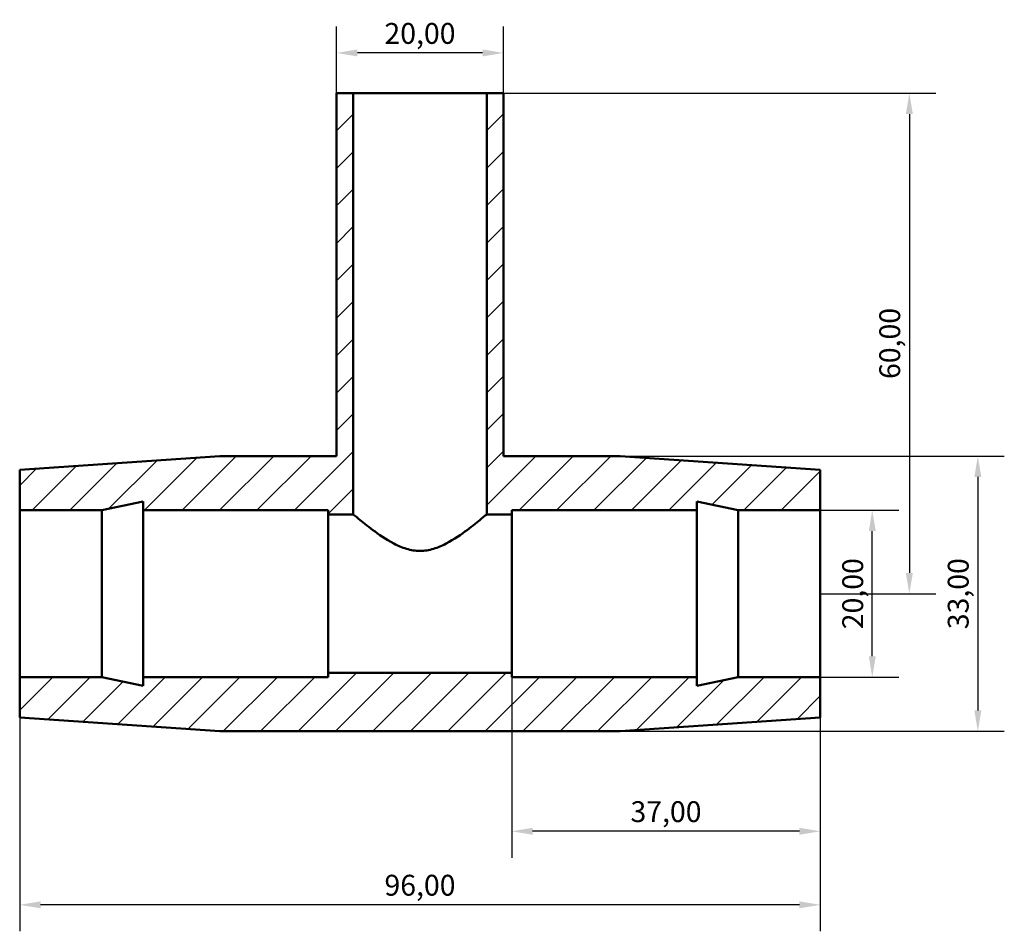
# Model space of a CAD drawing. Units: millimetres. Extents: x -116 to 1506, y -1033 to 1179.
# Drawn here: x 525 to 643, y 867 to 976 of the extents above; entities that cross this region are included whole.
import ezdxf

# ---------------------------------------------------------------- set-up
doc = ezdxf.new("R2010")
doc.units = ezdxf.units.MM
for name, color, linetype, lineweight in [('Dimension (ISO)', 7, 'Continuous', 25), ('Hatch (ISO)', 7, 'Continuous', 18), ('Visible (ISO)', 7, 'Continuous', 50)]:
    doc.layers.add(name, color=color, linetype=linetype, lineweight=lineweight)
doc.styles.add('Note Text (ISO)', font='tahoma.ttf')
doc.dimstyles.new('Default (ISO)', dxfattribs={"dimtxt": 2.5, "dimasz": 2.5, "dimexe": 3.175, "dimexo": 0, "dimgap": 0.762, "dimtad": 1, "dimrnd": 1e-08, "dimzin": 0, "dimtxsty": 'Note Text (ISO)', "dimcen": 0.09, "dimdle": 10, "dimclrd": 256, "dimclre": 256, "dimclrt": 256, "dimazin": 0, "dimtfac": 1.40208, "dimtmove": 0, "dimatfit": 3, "dimfxl": 1, "dimtolj": 1, "dimtzin": 0, "dimlwd": -1, "dimlwe": -1, "dimarcsym": 0})

# ---------------------------------------------------------------- blocks, each defined once
blk = doc.blocks.new('*D13')
at = {"layer": 'Defpoints', "color": 0, "transparency": 16777216}
for p in [(584.03, 907.18), (621.03, 907.18), (584.03, 878.7)]:
    blk.add_point(p, dxfattribs=at)
at = {"layer": 'Dimension (ISO)', "transparency": 16777216}
for p, q in [((584.03, 907.18), (584.03, 875.52)), ((621.03, 907.18), (621.03, 875.52)), ((618.53, 878.7), (586.53, 878.7))]:
    blk.add_line(p, q, dxfattribs=at)
for points in [[(586.53, 879.11), (586.53, 878.28), (584.03, 878.7)], [(618.53, 879.11), (618.53, 878.28), (621.03, 878.7)]]:
    blk.add_solid(points, dxfattribs=at)
at = {"layer": 'Dimension (ISO)', "color": 232, "true_color": 0xca0064, "transparency": 16777216, "insert": (602.53, 881.05), "char_height": 2.5, "attachment_point": 5, "style": 'Note Text (ISO)'}
blk.add_mtext('\\A1;37,00', dxfattribs=at)
blk = doc.blocks.new('*D14')
at = {"layer": 'Defpoints', "color": 0, "transparency": 16777216}
for p in [(563.03, 972.01), (563.03, 967.18), (583.03, 967.18)]:
    blk.add_point(p, dxfattribs=at)
at = {"layer": 'Dimension (ISO)', "transparency": 16777216}
for p, q in [((563.03, 967.18), (563.03, 975.18)), ((583.03, 967.18), (583.03, 975.18)), ((580.53, 972.01), (565.53, 972.01))]:
    blk.add_line(p, q, dxfattribs=at)
for points in [[(565.53, 972.42), (565.53, 971.59), (563.03, 972.01)], [(580.53, 972.42), (580.53, 971.59), (583.03, 972.01)]]:
    blk.add_solid(points, dxfattribs=at)
at = {"layer": 'Dimension (ISO)', "color": 232, "true_color": 0xca0064, "transparency": 16777216, "insert": (573.03, 974.35), "char_height": 2.5, "attachment_point": 5, "style": 'Note Text (ISO)'}
blk.add_mtext('\\A1;20,00', dxfattribs=at)
blk = doc.blocks.new('*D15')
at = {"layer": 'Defpoints', "color": 0, "transparency": 16777216}
for p in [(573.03, 967.18), (621.03, 907.18), (631.71, 907.18)]:
    blk.add_point(p, dxfattribs=at)
at = {"layer": 'Dimension (ISO)', "transparency": 16777216}
for p, q in [((573.03, 967.18), (634.88, 967.18)), ((631.71, 964.68), (631.71, 909.68)), ((621.03, 907.18), (634.88, 907.18))]:
    blk.add_line(p, q, dxfattribs=at)
for points in [[(631.29, 964.68), (632.13, 964.68), (631.71, 967.18)], [(631.29, 909.68), (632.13, 909.68), (631.71, 907.18)]]:
    blk.add_solid(points, dxfattribs=at)
at = {"layer": 'Dimension (ISO)', "color": 232, "true_color": 0xca0064, "transparency": 16777216, "insert": (629.36, 937.18), "char_height": 2.5, "attachment_point": 5, "rotation": 90, "style": 'Note Text (ISO)'}
blk.add_mtext('\\A1;60,00', dxfattribs=at)
blk = doc.blocks.new('*D16')
at = {"layer": 'Defpoints', "color": 0, "transparency": 16777216}
for p in [(621.03, 917.18), (627.26, 917.18), (621.03, 897.18)]:
    blk.add_point(p, dxfattribs=at)
at = {"layer": 'Dimension (ISO)', "transparency": 16777216}
for p, q in [((621.03, 917.18), (630.44, 917.18)), ((627.26, 899.68), (627.26, 914.68)), ((621.03, 897.18), (630.44, 897.18))]:
    blk.add_line(p, q, dxfattribs=at)
for points in [[(626.85, 914.68), (627.68, 914.68), (627.26, 917.18)], [(626.85, 899.68), (627.68, 899.68), (627.26, 897.18)]]:
    blk.add_solid(points, dxfattribs=at)
at = {"layer": 'Dimension (ISO)', "color": 232, "true_color": 0xca0064, "transparency": 16777216, "insert": (624.92, 907.18), "char_height": 2.5, "attachment_point": 5, "rotation": 90, "style": 'Note Text (ISO)'}
blk.add_mtext('\\A1;20,00', dxfattribs=at)
blk = doc.blocks.new('*D17')
at = {"layer": 'Defpoints', "color": 0, "transparency": 16777216}
for p in [(597.03, 923.68), (597.03, 890.68), (639.92, 890.68)]:
    blk.add_point(p, dxfattribs=at)
at = {"layer": 'Dimension (ISO)', "transparency": 16777216}
for p, q in [((597.03, 923.68), (643.1, 923.68)), ((639.92, 921.18), (639.92, 893.18)), ((597.03, 890.68), (643.1, 890.68))]:
    blk.add_line(p, q, dxfattribs=at)
for points in [[(639.51, 921.18), (640.34, 921.18), (639.92, 923.68)], [(639.51, 893.18), (640.34, 893.18), (639.92, 890.68)]]:
    blk.add_solid(points, dxfattribs=at)
at = {"layer": 'Dimension (ISO)', "color": 232, "true_color": 0xca0064, "transparency": 16777216, "insert": (637.57, 907.18), "char_height": 2.5, "attachment_point": 5, "rotation": 90, "style": 'Note Text (ISO)'}
blk.add_mtext('\\A1;33,00', dxfattribs=at)
blk = doc.blocks.new('*D18')
at = {"layer": 'Defpoints', "color": 0, "transparency": 16777216}
for p in [(525.03, 907.18), (621.03, 907.18), (525.03, 869.88)]:
    blk.add_point(p, dxfattribs=at)
at = {"layer": 'Dimension (ISO)', "transparency": 16777216}
for p, q in [((525.03, 907.18), (525.03, 866.71)), ((621.03, 907.18), (621.03, 866.71)), ((618.53, 869.88), (527.53, 869.88))]:
    blk.add_line(p, q, dxfattribs=at)
for points in [[(527.53, 870.3), (527.53, 869.46), (525.03, 869.88)], [(618.53, 870.3), (618.53, 869.46), (621.03, 869.88)]]:
    blk.add_solid(points, dxfattribs=at)
at = {"layer": 'Dimension (ISO)', "color": 232, "true_color": 0xca0064, "transparency": 16777216, "insert": (573.03, 872.23), "char_height": 2.5, "attachment_point": 5, "style": 'Note Text (ISO)'}
blk.add_mtext('\\A1;96,00', dxfattribs=at)

msp = doc.modelspace()

# ---------------------------------------------------------------- hatches: boundary and pattern name
at = {"layer": 'Hatch (ISO)'}
h = msp.add_hatch(dxfattribs=at)
h.set_pattern_fill('ANSI31', color=256, scale=25.4, style=0)
h.set_pattern_definition([(45, (0, 0), (-2.245064, 2.245064), [])])
h.paths.add_polyline_path([(563.031, 967.184), (563.031, 923.684), (549.031, 923.684), (525.031, 922.034), (525.031, 917.184), (534.898, 917.184), (539.831, 918.233), (539.831, 917.184), (562.031, 917.184), (562.031, 916.684), (565.031, 916.684), (565.031, 967.184)])
h.paths.add_polyline_path([(583.031, 923.684), (583.031, 967.184), (581.031, 967.184), (581.031, 916.684), (584.031, 916.684), (584.031, 917.184), (606.231, 917.184), (606.231, 918.233), (611.165, 917.184), (621.031, 917.184), (621.031, 922.034), (597.031, 923.684)])
h.paths.add_polyline_path([(549.031, 890.684), (597.031, 890.684), (621.031, 892.334), (621.031, 897.184), (611.165, 897.184), (606.231, 896.135), (606.231, 897.184), (584.031, 897.184), (584.031, 897.684), (562.031, 897.684), (562.031, 897.184), (539.831, 897.184), (539.831, 896.135), (534.898, 897.184), (525.031, 897.184), (525.031, 892.334)])

# ---------------------------------------------------------------- linework, layer by layer
at = {"layer": 'Visible (ISO)'}
for p, q in [((563.031, 967.184), (563.031, 923.684)), ((565.031, 967.184), (563.031, 967.184)), ((565.031, 916.684), (565.031, 967.184)), ((565.031, 967.184), (581.031, 967.184)), ((583.031, 967.184), (581.031, 967.184)), ((581.031, 967.184), (581.031, 916.684)), ((583.031, 923.684), (583.031, 967.184)), ((549.031, 923.684), (525.031, 922.034)), ((563.031, 923.684), (549.031, 923.684)), ((597.031, 923.684), (583.031, 923.684)), ((621.031, 922.034), (597.031, 923.684)), ((525.031, 922.034), (525.031, 917.184)), ((621.031, 917.184), (621.031, 922.034)), ((534.898, 917.184), (539.831, 918.233)), ((539.831, 918.233), (539.831, 917.184)), ((606.231, 917.184), (606.231, 918.233)), ((606.231, 918.233), (611.165, 917.184)), ((525.031, 917.184), (534.898, 917.184)), ((525.031, 897.184), (525.031, 917.184)), ((534.898, 897.184), (534.898, 917.184)), ((539.831, 917.184), (562.031, 917.184)), ((539.831, 897.184), (539.831, 917.184)), ((562.031, 917.184), (562.031, 916.684)), ((562.031, 916.684), (565.031, 916.684)), ((562.031, 897.684), (562.031, 916.684)), ((581.031, 916.684), (584.031, 916.684)), ((584.031, 916.684), (584.031, 917.184)), ((584.031, 917.184), (606.231, 917.184)), ((584.031, 897.684), (584.031, 916.684)), ((606.231, 897.184), (606.231, 917.184)), ((611.165, 917.184), (621.031, 917.184)), ((611.165, 897.184), (611.165, 917.184)), ((621.031, 897.184), (621.031, 917.184)), ((584.031, 897.684), (562.031, 897.684)), ((562.031, 897.684), (562.031, 897.184)), ((584.031, 897.184), (584.031, 897.684)), ((534.898, 897.184), (525.031, 897.184)), ((525.031, 897.184), (525.031, 892.334)), ((539.831, 896.135), (534.898, 897.184)), ((562.031, 897.184), (539.831, 897.184)), ((539.831, 897.184), (539.831, 896.135)), ((606.231, 897.184), (584.031, 897.184)), ((611.165, 897.184), (606.231, 896.135)), ((606.231, 896.135), (606.231, 897.184)), ((621.031, 897.184), (611.165, 897.184)), ((621.031, 892.334), (621.031, 897.184)), ((525.031, 892.334), (549.031, 890.684)), ((597.031, 890.684), (621.031, 892.334)), ((549.031, 890.684), (597.031, 890.684))]:
    msp.add_line(p, q, dxfattribs=at)
for points, knots in [([(573.031, 912.308), (572.473, 912.308), (571.929, 912.401), (570.88, 912.718), (570.376, 912.94), (568.936, 913.692), (568.073, 914.298), (566.706, 915.312), (566.096, 915.804), (565.257, 916.492), (565.031, 916.684), (565.031, 916.684)], [0, 0, 0, 0, 0.1673839, 0.1673839, 0.3347678, 0.3347678, 0.6695355, 0.6695355, 0.9896853, 0.9896853, 1.3098351, 1.3098351, 1.3098351, 1.3098351]), ([(581.031, 916.684), (581.031, 916.684), (580.805, 916.492), (579.967, 915.804), (579.356, 915.312), (577.989, 914.298), (577.126, 913.692), (575.687, 912.94), (575.182, 912.718), (574.134, 912.401), (573.589, 912.308), (573.031, 912.308)], [3.9295052, 3.9295052, 3.9295052, 3.9295052, 4.249655, 4.249655, 4.5698047, 4.5698047, 4.9045725, 4.9045725, 5.0719564, 5.0719564, 5.2393403, 5.2393403, 5.2393403, 5.2393403])]:
    msp.add_open_spline(points, degree=3, knots=knots, dxfattribs=at)

# ---------------------------------------------------------------- dimensions: what is measured, and where the dimension line sits
at = {"layer": 'Dimension (ISO)'}
for base, p1, p2, picture, middle in [((563.031, 972.005), (583.031, 967.184), (563.031, 967.184), '*D14', (573.031, 974.354)), ((525.031, 869.881), (621.031, 907.184), (525.031, 907.184), '*D18', (573.031, 872.229)), ((584.031, 878.697), (621.031, 907.184), (584.031, 907.184), '*D13', (602.531, 881.046))]:
    dim = msp.add_linear_dim(base=base, p1=p1, p2=p2, dimstyle='Default (ISO)', dxfattribs=at)
    dim.commit()
    dim.dimension.update_dxf_attribs({"geometry": picture, "text_midpoint": middle})
for base, p1, p2, picture, middle in [((631.71, 907.184), (573.031, 967.184), (621.031, 907.184), '*D15', (629.362, 937.184)), ((639.923, 890.684), (597.031, 923.684), (597.031, 890.684), '*D17', (637.574, 907.184)), ((627.264, 917.184), (621.031, 897.184), (621.031, 917.184), '*D16', (624.916, 907.184))]:
    dim = msp.add_linear_dim(base=base, p1=p1, p2=p2, angle=90, dimstyle='Default (ISO)', dxfattribs=at)
    dim.commit()
    dim.dimension.update_dxf_attribs({"geometry": picture, "text_midpoint": middle})

doc.saveas('drawing.dxf')
